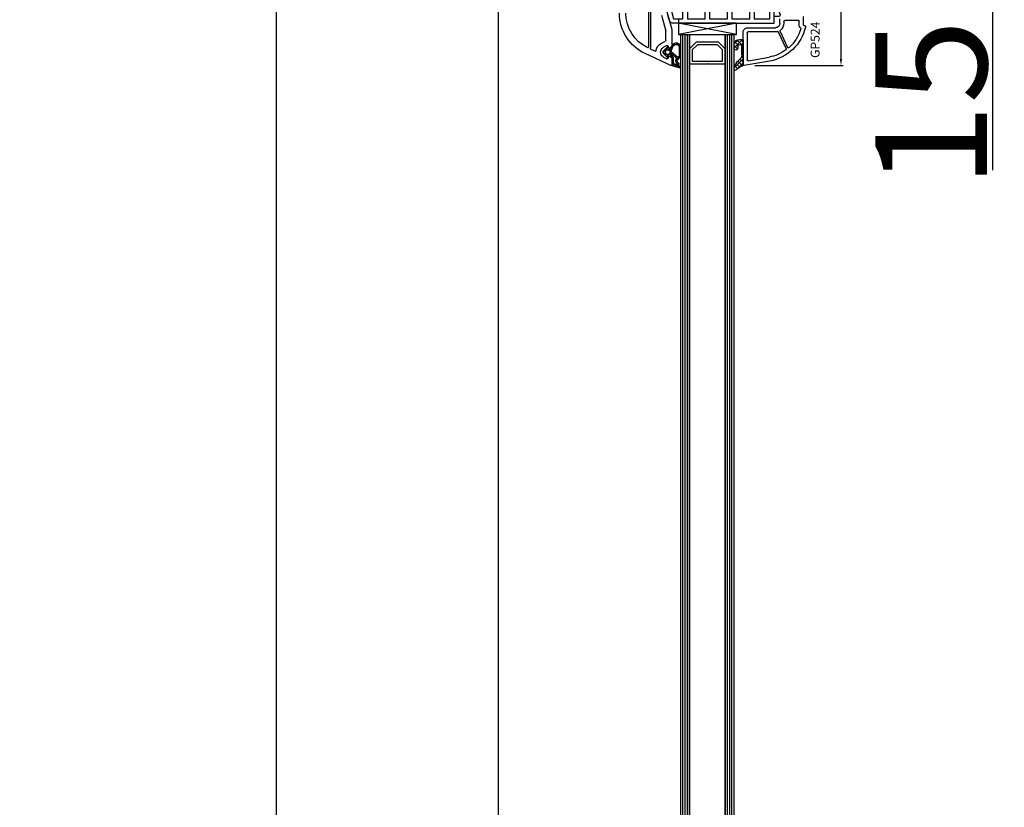
# Model space of a CAD drawing. Units: millimetres. Extents: x 27384 to 55448, y 1357 to 21337.
# Drawn here: x 33475 to 33917, y 12040 to 12394 of the extents above; entities that cross this region are included whole.
import ezdxf

# ---------------------------------------------------------------- set-up
doc = ezdxf.new("R2010")
doc.units = ezdxf.units.MM
for name, color, linetype in [('GASKET_INSIDE', 7, 'Continuous'), ('GASKET_OUTSIDE', 7, 'Continuous'), ('GLAS_G0', 7, 'Continuous'), ('GLAS_G2', 7, 'Continuous'), ('GLAS_GASKET_WARM', 7, 'Continuous'), ('GLAS_L1', 7, 'Continuous'), ('GLASABSTANDSHALTER', 7, 'Continuous'), ('GLASDISTANCER_INSIDE', 7, 'Continuous'), ('GLASDISTANCER_WARM', 7, 'Continuous'), ('HATCH_GASKET', 7, 'Continuous'), ('HATCH_GLAS', 7, 'Continuous'), ('listwa', 5, 'Continuous'), ('ościeżnica', 30, 'Continuous'), ('P', 7, 'Continuous'), ('PVC_OUTSIDE', 7, 'Continuous'), ('skrzydło', 1, 'Continuous')]:
    doc.layers.add(name, color=color, linetype=linetype)
doc.styles.get("Standard").update_dxf_attribs({"font": 'arial.ttf'})
doc.dimstyles.new('główny', dxfattribs={"dimtxt": 10, "dimasz": 3, "dimexe": 1, "dimexo": 5, "dimgap": 2, "dimtad": 1, "dimdec": 1, "dimrnd": 0.05, "dimdsep": 46, "dimtxsty": 'Standard', "dimcen": 1.5, "dimclrd": 5, "dimclre": 5, "dimclrt": 1, "dimadec": 1, "dimazin": 2, "dimtfac": 1, "dimtdec": 1, "dimtofl": 0, "dimtmove": 0, "dimatfit": 3, "dimfxl": 1, "dimtolj": 1, "dimtzin": 0, "dimarcsym": 0})

# ---------------------------------------------------------------- blocks, each defined once
blk = doc.blocks.new('PRJ_INSERT_24262_800208728', base_point=(-1.926219029065875e-16, -3.47251693242461e-31))
at = {"layer": 'HATCH_GASKET'}
h = blk.add_hatch(dxfattribs=at)
h.set_pattern_fill('ANSI37', color=256, scale=0.25, angle=-1.272221872585407e-14, style=0)
h.set_pattern_definition([(44.99999999999999, (-59.8216386099957, -106.0217639055326), (-0.5612660075668219, 0.5612660075668222), []), (135, (-59.8216386099957, -106.0217639055326), (-0.5612660075668222, -0.5612660075668219), [])])
edge = h.paths.add_edge_path()
edge.add_arc((1.447775374537043, 1.900405965191999), 0.1500000000001762, -89.98396825931394, 0.0160317406864592)
edge.add_line((1.597775368665337, 1.900447936190421), (1.597719407333842, 2.100447928361063))
edge.add_arc((1.747719401462107, 2.100489899359457), 0.1500000000001478, 90.01603174067498, 180.0160317406751, ccw=False)
edge.add_line((1.747677430463713, 2.250489893487722), (1.897677424591694, 2.250531864486116))
edge.add_arc((1.897719395590245, 2.100531870357822), 0.1500000000001789, 39.85803246158832, 90.01603174073489, ccw=False)
edge.add_line((2.012864614044362, 2.196665000272577), (3.858887720101078, 0.3854842834960763))
edge.add_arc((3.39830693084963, 0.0009516625486756044), 0.6000000000001363, 0.016031740698679187, 39.85804506180432, ccw=False)
edge.add_arc((3.398306930849758, 0.0009516625487324836), 0.6000000000000084, -39.8266692082139, 0.016031740692994845, ccw=False)
edge.add_line((3.859098225690064, -0.3833286812100972), (1.9928875212884, -2.216366757586895))
edge.add_arc((1.898894583546723, -2.099467965229116), 0.1500000000000625, -89.98396825928671, -51.19884034020538, ccw=False)
edge.add_line((1.898936554545216, -2.249467959357296), (1.748936560417235, -2.249509930355917))
edge.add_arc((1.748894589418784, -2.099509936227595), 0.1500000000002046, -179.98396825930297, -89.98396825930303, ccw=False)
edge.add_line((1.598894595290462, -2.099551907226046), (1.598838633959194, -1.89955191505512))
edge.add_arc((1.448838639831085, -1.899593886053557), 0.1499999999999937, 0.01603174069134453, 70.54481110617216)
edge.add_line((1.49879906723705, -1.75815854501953), (1.448798242654281, -1.749593891493409))
edge.add_line((1.448798242654281, -1.749593891493409), (0.7609286957597553, -1.749786361970671))
edge.add_arc((0.7550333063423301, -1.883451458674994), 0.1337950436053504, 87.47456766045894, 132.4745676603889)
edge.add_line((0.6646864798896682, -1.784767292552509), (0.05269780179455208, -2.297070551112816))
edge.add_arc((0.1489829679508008, -2.412089857411506), 0.1500009134744463, 129.9334347363583, 175.2868835866672)
edge.add_line((-0.0005107328792561816, -2.399764783160137), (-4.202389098950654e-05, -5.749999443235751))
edge.add_arc((-0.2000420222363739, -5.750025171063458), 0.2000000000001864, -57.557723472839314, 0.0073704797384266385, ccw=False)
edge.add_line((-0.092752092487952, -5.918811636678013), (-3.615770038075379, -7.10201379874505))
edge.add_arc((-3.749882442823443, -6.891030728427385), 0.2499999861359611, -240.94228756999416, -57.55772347283272, ccw=False)
edge.add_line((-3.871305024596941, -6.67249800844376), (-2.852250474807322, -6.040011741687194))
edge.add_arc((-2.929650428599678, -5.936315130895952), 0.1293976040607087, -53.26205498696817, 122.0225816223463)
edge.add_arc((-2.823254463873966, -5.347439115053331), 0.5101274022101007, -255.7364436801886, -110.0640358756068, ccw=False)
edge.add_arc((-3.720758113381972, -3.814156966334059), 1.294208112122005, -53.39018037614091, 29.47196917419895)
edge.add_line((-2.594025060373338, -3.177409555864056), (-2.972118220943974, -3.308293985560435))
edge.add_line((-2.972118220943974, -3.308293985560435), (-3.0515285524367, -2.95906734853784))
edge.add_arc((-1.460798753934694, -0.9590299826169016), 2.55549814261764, -186.16838830726124, -128.4969862588173, ccw=False)
edge.add_line((-4.001501581794711, -0.6844395650377042), (-4.002265067874376, 2.044180474847535))
edge.add_arc((-2.002265146166157, 2.044740088160196), 1.999999999999986, 60.016031740696576, 180.0160317406962, ccw=False)
edge.add_line((-1.0027498246571, 3.77707063458273), (-0.002588317354511593, 3.200000194650189))
edge.add_line((-0.002588317354511806, 3.200000194650189), (-0.002387474808474208, 2.482209771371476))
edge.add_arc((0.2976120983781244, 2.482293713252337), 0.2999995849303462, -179.9839682592842, -129.901138466126)
edge.add_line((0.1051729021305681, 2.252148309852716), (0.6636878433522254, 1.785140489464823))
edge.add_arc((0.7599074014641496, 1.900213495146875), 0.1499999999998493, -129.9010522592328, -89.98396825931394)
edge.add_line((0.7599493724625718, 1.750213501018908), (1.447817345535465, 1.750405971063705))
edge = h.paths.add_edge_path(flags=16)
edge.add_line((-0.4303786096362183, -1.930818617136207), (0.1353353848909515, -1.364786952441937))
edge.add_arc((-0.147933087179613, -1.082370641420466), 0.4000000000002109, -44.9136883365, 0.01603174070111519)
edge.add_line((0.2520668971622383, -1.082258718757902), (0.2520290894755376, -0.9471379693026043))
edge.add_arc((0.05202909730471145, -0.947193930633872), 0.2000000000000028, 0.01603174069704408, 128.7900723556878)
edge.add_line((-0.07326465589674498, -0.7913046256489348), (-2.034186475457975, -2.620940133880436))
edge.add_arc((-1.897745073588179, -2.767171949350953), 0.2, 133.0163481968915, 203.6816980501164)
edge.add_arc((-3.332173160252499, -3.782006799356428), 1.561721391614333, -52.5051571883871, 36.75400510204469, ccw=False)
edge.add_arc((-2.237488082514139, -5.285940288685605), 0.3015051670550281, 118.5465067186948, 298.585043467389)
edge.add_line((-2.093229120600073, -5.5506943588496), (-0.6937971540414987, -5.008111958033629))
edge.add_arc((-0.8008495716424486, -4.839174751102193), 0.2, -57.6383126792847, 0.00811151110929602)
edge.add_line((-0.6008495736467216, -4.839146436587053), (-0.6011357563318063, -2.277132056711271))
edge.add_arc((-0.006236934094584442, -2.355205043719827), 0.5999999999997264, 134.9834734980332, 172.5233782295991, ccw=False)
edge = h.paths.add_edge_path(flags=16)
edge.add_line((-2.666335886398699, -2.348521843088589), (0.2195399144142041, 0.2138105108719053))
edge.add_arc((0.09424616657409289, 0.3696998201660365), 0.2000000000000542, -51.20992961484534, 20.57281543178079)
edge.add_line((0.2814914396220836, 0.4399793173270683), (-0.6303991406171029, 2.869524313865389))
edge.add_line((-0.630399140617103, 2.869524313865389), (-1.302604421109767, 3.257371470655951))
edge.add_arc((-2.002265146166171, 2.04474008816014), 1.400000000000059, 60.01603174069474, 180.0160317406938)
edge.add_line((-3.402265091361997, 2.044348358841337), (-3.401501605282333, -0.6842716810439011))
edge.add_arc((-1.352218532620831, -0.9808218311436654), 2.070628673476038, 171.765930972379, 221.9891727308126)
edge.add_arc((-2.791629634238867, -2.192632533794386), 0.2000000000001455, -119.8769134634232, -51.20992961484534)
edge = h.paths.add_edge_path(flags=16)
edge.add_arc((1.298307013056417, 0.0003640685704651915), 1.499999999999665, -37.47921825930912, 0.0160317406937872)
edge.add_arc((1.298306830400806, 0.0003635117547309404), 1.500000182811167, 0.01605300753240834, 37.51130300753674)
edge.add_arc((2.210525112679485, 0.7006193406789285), 0.3500000000000013, 37.51128174072471, 101.3151821463038)
edge.add_line((2.141853019993291, 1.043816286594976), (0.91799642305682, 0.7972091598535569))
edge.add_arc((0.9481251524306207, 0.6502661107961557), 0.1499999999998793, 101.5871484668376, 180.0160317408053)
edge.add_line((0.7981251583026253, 0.6502241397974209), (0.7984889069557511, -0.6497758093129422))
edge.add_arc((0.9484889010836329, -0.6497338383145059), 0.1499999999997697, 180.0160317406913, 258.6395447406571)
edge.add_line((0.9189417924857108, -0.7967949425311942), (2.141973588603307, -1.042523181023257))
edge.add_arc((2.210917033255122, -0.6993803042440442), 0.3500003320638021, -101.3604762723584, -37.47923927239986)
at = {"layer": 'GASKET_INSIDE'}
for points in [[(-3.401501605282327, -0.684271681043896, 0.2227168340232574), (-2.891257313303386, -2.366052041244601, 0.308915816707865), (-2.666335886398699, -2.348521843088589), (0.2195399144142013, 0.2138105108719063, 0.3238719869391177), (0.2814914396220836, 0.4399793173270683), (-0.630399140617103, 2.869524313865389), (-1.302604421109767, 3.257371470655951, 0.5773502691896202), (-3.402265091361994, 2.044348358841346)], [(0.7981251583026253, 0.6502241397974209), (0.7984889069557457, -0.6497758093129417, 0.3571832830851291), (0.9189417924857108, -0.7967949425311942), (2.141973588603306, -1.042523181023257, 0.2861846596570771), (2.488668150810174, -0.9123463793398104, 0.1650793775319682), (2.798306954337257, 0.0007837785548867989, 0.1650793775319746), (2.488156822854756, 0.9137405116243728, 0.2858196130765558), (2.141853019993292, 1.043816286594972), (0.9179964230568195, 0.7972091598535569, 0.3562259958643998)], [(0.2520290894755376, -0.9471379693026044), (0.2520668971622446, -1.082258718757902, -0.1985935996884041), (0.1353353848909516, -1.364786952441937), (-0.4303786096362107, -1.930818617136207, 0.1652795367019896), (-0.6011357563318063, -2.27713205671127), (-0.6008495736467281, -4.839146436587053, -0.2569722891222906), (-0.6937971540414987, -5.00811195803363), (-2.093229120600073, -5.5506943588496, -1.000336353134238), (-2.38156894003815, -5.021089250824647, 0.4104314871255513), (-2.080903261690921, -2.847503002692389, -0.3184934689724263), (-2.034186475457978, -2.620940133880433), (-0.07326465589674498, -0.7913046256489348, -0.6295754321596887)]]:
    blk.add_lwpolyline(points, format="xyb", close=True, dxfattribs=at)
at = {"layer": 'GASKET_OUTSIDE'}
blk.add_lwpolyline([(1.897677424591695, 2.250531864486119, -0.2224180583140877), (2.012864614044362, 2.196665000272577), (3.858887720101079, 0.3854842834960738, -0.1756162874246178), (3.998306907362236, 0.00111954654249264, -0.1756193803023351), (3.859098225690064, -0.3833286812100972), (1.992887521288402, -2.216366757586897, -0.1708663433784983), (1.898936554545216, -2.249467959357296), (1.748936560417235, -2.249509930355917, -0.414213562373095), (1.598894595290462, -2.099551907226046), (1.598838633959196, -1.899551915055121, 0.3178372451956454), (1.49879906723705, -1.75815854501953), (1.448798242654281, -1.749593891493409), (0.7609286957597554, -1.749786361970677, 0.1989123673793404), (0.6646864798896682, -1.784767292552509), (0.05269780179455216, -2.297070551112816, 0.2005160915035396), (-0.0005107328792561816, -2.399764783160137), (-4.20238909902837e-05, -5.749999443235751, -0.25659401973217), (-0.092752092487952, -5.918811636678013), (-3.615770038075379, -7.10201379874505, -1.029980828460655), (-3.871305024596938, -6.672498008443765), (-2.852250474807322, -6.040011741687194, 0.9596746809124688), (-2.998263955724598, -5.826606772818138, -0.7377513681615522), (-2.948940983903443, -4.853037592838334, 0.3781784422394862), (-2.594025060373331, -3.177409555864073), (-2.972118220943974, -3.308293985560435), (-3.051528552436701, -2.95906734853784, -0.2570884757373221), (-4.001501581794711, -0.6844395650377004), (-4.002265067874376, 2.044180474847535, -0.5773502691896237), (-1.002749824657106, 3.777070634582733), (-0.002588317354511806, 3.200000194650189), (-0.002387474808474208, 2.482209771371476, 0.22207386911788), (0.1051729021305679, 2.252148309852716), (0.6636878433522253, 1.785140489464823, 0.1759539667219436), (0.7599493724625714, 1.750213501018908), (1.447817345535465, 1.750405971063705, 0.4142135623730971), (1.597775368665337, 1.900447936190422), (1.597719407333842, 2.100447928361063, -0.414213562373095), (1.747677430463714, 2.250489893487722)], format="xyb", close=True, dxfattribs=at)
blk = doc.blocks.new('PRJ_INSERT_24259_800208732')
at = {"layer": 'PVC_OUTSIDE', "color": 7}
blk.add_lwpolyline([(-57.49116191177283, 0.9999999999999147), (-57.47305815852876, 2.999032388148208), (-58.57161069555848, 2.999999999999858), (-59.49116191177261, 2.999999999999858), (-59.72259051488884, 2.999999999999943, 0.3394542588633702), (-61.65444216746714, 1.517638090204997), (-62.42645023491586, -1.363535241366634, 0.06554346281521396), (-62.47074666073983, -1.699999999999847, 0.414213562373095), (-61.17074666073988, -2.999999999999801), (-60.79438728461325, -2.999999999999801), (-59.72259051488884, 0.999999999999801), (-59.49116191177261, 0.9999999999999147), (-56.57161069555848, 0.999999999999801), (-55.49116191177261, 0.9999999999999147), (-55.49116191177261, -3.000000000000085), (-53.49116191177283, -3.000000000000085), (-53.49116191177283, 0.9999999999999147), (-46.0716106955587, 0.9999999999999147), (-45.49116191177251, 1.000000000000085), (-45.49116191177251, -2.999999999999801), (-43.49116191177262, -2.999999999999801), (-43.49116191177262, 1.000000000000085), (-35.49116191177262, 1.000000000000369), (-35.49116191177262, -2.999999999999517), (-33.49116191177285, -3.000000000000085), (-33.49116191177285, 0.9999999999999147), (-25.49116191177285, 1.000000000000369), (-25.49116191177285, -2.999999999999517), (-23.49116191177285, -2.999999999999517), (-23.49116191177285, 1.000000000000369), (-16.49116191177261, 1.000000000000483), (-16.49116191177261, -2.999999999999403), (-14.57161069555871, -3.000000000000085), (-14.49116191177227, -2.999999999999005)], format="xyb", dxfattribs=at)
blk.add_lwpolyline([(-56.58045107086222, 3.000007786656965), (-57.48189853383228, 2.999040174805316), (-18.50000228707647, 3.000007786656852), (-14.50000228707636, 3.000007786656852), (-14.50000228707636, 7.786656908592704e-06), (-14.50000228707579, -2.999992213341898), (-12.75563582215959, -2.999992213343091), (-11.82302050584979, -0.9999922133429777), (-12.09096939632996, 7.786656908592704e-06), (-14.50000228707636, 7.786656908592704e-06)], dxfattribs=at)
blk = doc.blocks.new('*D771')
at = {"layer": 'Defpoints', "color": 0, "transparency": 16777216}
for p in [(33827.2353873493, 12477.96576926205), (33800.08748180259, 12372.971294548), (33843.64465373016, 12372.971294548)]:
    blk.add_point(p, dxfattribs=at)
at = {"layer": 'ościeżnica', "color": 5, "lineweight": -2, "transparency": 16777216}
for p, q in [((33832.2353873493, 12477.96576926205), (33844.64465373016, 12477.96576926205)), ((33805.08748180259, 12372.971294548), (33844.64465373016, 12372.971294548))]:
    blk.add_line(p, q, dxfattribs=at)
at = {"layer": 'ościeżnica', "color": 5, "linetype": 'Continuous', "lineweight": -2, "transparency": 16777216}
blk.add_line((33843.64465373016, 12474.96576926205), (33843.64465373016, 12375.971294548), dxfattribs=at)
at = {"layer": 'ościeżnica', "color": 5, "transparency": 16777216}
for points in [[(33843.14465373016, 12474.96576926205), (33844.14465373016, 12474.96576926205), (33843.64465373016, 12477.96576926205)], [(33843.14465373016, 12375.971294548), (33844.14465373016, 12375.971294548), (33843.64465373016, 12372.971294548)]]:
    blk.add_solid(points, dxfattribs=at)
at = {"layer": 'ościeżnica', "color": 1, "transparency": 16777216, "insert": (33836.53892385294, 12426.92232442933), "char_height": 10, "attachment_point": 5, "rotation": 90}
blk.add_mtext('\\A1;105', dxfattribs=at)
blk = doc.blocks.new('*D755')
at = {"layer": 'Defpoints', "color": 0, "transparency": 16777216}
for p in [(33837.81319669227, 12530.96576926205), (33911.6630671753, 12530.96576926205), (33810.2818339587, 12515.96576926205)]:
    blk.add_point(p, dxfattribs=at)
at = {"layer": 'ościeżnica', "color": 5, "lineweight": -2, "transparency": 16777216}
for p, q in [((33842.81319669227, 12530.96576926205), (33912.6630671753, 12530.96576926205)), ((33815.2818339587, 12515.96576926205), (33912.6630671753, 12515.96576926205))]:
    blk.add_line(p, q, dxfattribs=at)
at = {"layer": 'ościeżnica', "color": 5, "linetype": 'Continuous', "lineweight": -2, "transparency": 16777216}
for p, q in [((33911.6630671753, 12527.96576926205), (33911.6630671753, 12518.96576926205)), ((33911.6630671753, 12515.96576926205), (33911.6630671753, 12326.07048298521))]:
    blk.add_line(p, q, dxfattribs=at)
at = {"layer": 'ościeżnica', "color": 5, "transparency": 16777216}
for points in [[(33911.1630671753, 12527.96576926205), (33912.1630671753, 12527.96576926205), (33911.6630671753, 12530.96576926205)], [(33911.1630671753, 12518.96576926205), (33912.1630671753, 12518.96576926205), (33911.6630671753, 12515.96576926205)]]:
    blk.add_solid(points, dxfattribs=at)
at = {"layer": 'ościeżnica', "color": 1, "transparency": 16777216, "insert": (33884.13441778921, 12419.04933700975), "char_height": 50, "attachment_point": 5, "rotation": 90}
blk.add_mtext('\\A1;15mm', dxfattribs=at)
blk = doc.blocks.new('*D758')
at = {"layer": 'Defpoints', "color": 0, "transparency": 16777216}
for p in [(33689.93501399832, 12515.96576926204), (33738.7353873493, 12515.96576926204), (33738.7353873493, 10515.96576926204)]:
    blk.add_point(p, dxfattribs=at)
at = {"layer": 'P', "color": 5, "lineweight": -2, "transparency": 16777216}
for p, q in [((33733.7353873493, 12515.96576926204), (33688.93501399832, 12515.96576926204)), ((33733.7353873493, 10515.96576926204), (33688.93501399832, 10515.96576926204))]:
    blk.add_line(p, q, dxfattribs=at)
at = {"layer": 'P', "color": 5, "linetype": 'Continuous', "lineweight": -2, "transparency": 16777216}
blk.add_line((33689.93501399832, 10518.96576926204), (33689.93501399832, 12512.96576926204), dxfattribs=at)
at = {"layer": 'P', "color": 5, "transparency": 16777216}
for points in [[(33689.43501399832, 12512.96576926204), (33690.43501399832, 12512.96576926204), (33689.93501399832, 12515.96576926204)], [(33689.43501399832, 10518.96576926204), (33690.43501399832, 10518.96576926204), (33689.93501399832, 10515.96576926204)]]:
    blk.add_solid(points, dxfattribs=at)
at = {"layer": 'P', "color": 1, "transparency": 16777216, "insert": (33649.64203991918, 11515.96576926203), "char_height": 75, "attachment_point": 5, "rotation": 90}
blk.add_mtext('\\A1;H = 2000', dxfattribs=at)
blk = doc.blocks.new('*D759')
at = {"layer": 'Defpoints', "color": 0, "transparency": 16777216}
for p in [(33702.65633904174, 12530.96576926205), (33590.30245767468, 10480.96576926205), (33708.65633904174, 10480.96576926205)]:
    blk.add_point(p, dxfattribs=at)
at = {"layer": 'ościeżnica', "color": 5, "lineweight": -2, "transparency": 16777216}
for p, q in [((33697.65633904174, 12530.96576926205), (33589.30245767468, 12530.96576926205)), ((33703.65633904174, 10480.96576926205), (33589.30245767468, 10480.96576926205))]:
    blk.add_line(p, q, dxfattribs=at)
at = {"layer": 'ościeżnica', "color": 5, "linetype": 'Continuous', "lineweight": -2, "transparency": 16777216}
blk.add_line((33590.30245767468, 12527.96576926205), (33590.30245767468, 10483.96576926205), dxfattribs=at)
at = {"layer": 'ościeżnica', "color": 5, "transparency": 16777216}
for points in [[(33589.80245767468, 12527.96576926205), (33590.80245767468, 12527.96576926205), (33590.30245767468, 12530.96576926205)], [(33589.80245767468, 10483.96576926205), (33590.80245767468, 10483.96576926205), (33590.30245767468, 10480.96576926205)]]:
    blk.add_solid(points, dxfattribs=at)
at = {"layer": 'ościeżnica', "color": 1, "transparency": 16777216, "insert": (33550.80245767467, 11505.96576926203), "char_height": 75, "attachment_point": 5, "rotation": 90}
blk.add_mtext('\\A1;Hm', dxfattribs=at)

msp = doc.modelspace()

# ---------------------------------------------------------------- hatches: boundary and pattern name
at = {"layer": 'HATCH_GASKET'}
h = msp.add_hatch(dxfattribs=at)
h.set_pattern_fill('ANSI37', color=256, scale=0.4, style=0)
h.set_pattern_definition([(315, (33827.73538734928, 12394.96576926204), (-0.8980256121069151, -0.8980256121069156), []), (225, (33827.73538734928, 12394.96576926204), (-0.8980256121069156, 0.8980256121069151), [])])
edge = h.paths.add_edge_path()
edge.add_ellipse((33797.11340414263, 12377.60850864465), major_axis=(-1.435067946922915, 1.435067946922915), ratio=0.9999999999979569, start_angle=179.70749425868, end_angle=228.9186688863873)
edge.add_line((33799.13815187282, 12377.74720490863), (33799.13875151474, 12380.70813159071))
edge.add_line((33799.13875151474, 12380.70813159071), (33799.13815187282, 12381.53644851166))
edge.add_ellipse((33798.23761502527, 12381.54950609721), major_axis=(-0.6368426471179568, 0.6368426471179568), ratio=0.9999999999524747, start_angle=224.1692820578746, end_angle=405.1671527186929)
edge.add_line((33797.33698734928, 12381.54687862985), (33797.33698734928, 12380.7799927826))
edge.add_ellipse((33796.53618734928, 12380.7799927826), major_axis=(-0.5662511103740758, 0.5662511103740758), ratio=0.999999999998075, start_angle=45.00000000005508, end_angle=225.0000000000551, ccw=False)
edge.add_line((33795.73538734928, 12380.7799927826), (33795.73538734928, 12382.60954952904))
edge.add_ellipse((33797.5957834771, 12382.73224609906), major_axis=(-1.318356590738087, 1.318356590738087), ratio=0.9999999999991775, start_angle=-40.58968500013913, end_angle=48.77329826192192, ccw=False)
edge.add_line((33797.45241095885, 12384.59116312833), (33798.3072924951, 12384.65127159987))
edge.add_line((33798.30729249508, 12384.65127159987), (33799.58523625557, 12384.6512809085))
edge.add_ellipse((33799.58523734928, 12384.5011309085), major_axis=(0.1061720831956102, 0.1061720831956102), ratio=0.9999999999990749, start_angle=314.9999999999735, end_angle=405.0004173453543, ccw=False)
edge.add_line((33799.73538734928, 12384.5011309085), (33799.73538734928, 12373.26770448574))
edge.add_line((33799.73538734928, 12373.26770448574), (33799.73538734928, 12373.26673687389))
edge.add_ellipse((33800.03538734927, 12373.26673687389), major_axis=(0.2121320343557338, 0.2121320343557338), ratio=0.9999999999990339, start_angle=134.9999999999723, end_angle=238.0000000001336)
edge.add_line((33800.10287266558, 12372.97442585446), (33798.4937410909, 12372.41995318098))
edge.add_ellipse((33799.7290258922, 12368.80082006431), major_axis=(-2.704075910224796, 2.704075910224796), ratio=0.9999999999994751, start_angle=-26.15416815795868, end_angle=8.877459076113114)
edge.add_ellipse((33796.23588734926, 12371.35042808338), major_axis=(0.3539069439754418, 0.3539069439754418), ratio=0.999999999986359, start_angle=136.654927677159, end_angle=278.85323449035167, ccw=False)
edge.add_ellipse((33800.74038734927, 12371.29026056506), major_axis=(3.539069439844752, 3.539069439844752), ratio=0.9999999999979443, start_angle=90, end_angle=134.4766822887779, ccw=False)
edge.add_line((33797.20131790944, 12374.82933000489), (33798.54112712831, 12376.16613313851))

# ---------------------------------------------------------------- linework, layer by layer
at = {"layer": 'GASKET_OUTSIDE'}
for p, q in [((33797.45241095885, 12384.59116312833), (33798.30729249508, 12384.65127159987)), ((33798.30729249508, 12384.65127159987), (33799.58523625557, 12384.6512809085)), ((33799.73538734928, 12384.5011309085), (33799.73538734928, 12373.26770448574)), ((33795.73538734928, 12380.7799927826), (33795.73538734928, 12382.60954952904)), ((33797.33698734928, 12381.54687862985), (33797.33698734928, 12380.7799927826)), ((33799.13875151474, 12380.70813159071), (33799.13815187282, 12381.53644851167)), ((33799.13815187282, 12377.74720490863), (33799.13875151474, 12380.70813159071)), ((33797.20131790944, 12374.82933000489), (33798.54112712831, 12376.16613313851)), ((33800.10039137299, 12372.97357085356), (33798.4937410909, 12372.41995318098)), ((33799.73538734928, 12373.26770448574), (33799.73538734928, 12373.26673687389))]:
    msp.add_line(p, q, dxfattribs=at)
at = {"layer": 'GASKET_OUTSIDE', "extrusion": (0, 0, -1)}
for centre, major_axis, ratio, start_param, end_param in [((33797.5957834771, 12382.73224609906), (-1.318356590738087, 1.318356590738087), 0.9999999999991775, 5.431930665451822, 6.991608952779369), ((33799.58523734928, 12384.5011309085), (0.1061720831956102, 0.1061720831956102), 0.9999999999990749, -0.7854054474479987, 0.785398163397911), ((33798.23761502527, 12381.54950609721), (-0.6368426471179549, 0.6368426471179549), 0.9999999999524808, 5.494869778487288, 8.653878560617414), ((33800.74038734927, 12371.29026056506), (3.539069439844751, 3.539069439844751), 0.9999999999979443, 3.936124434082068, 4.71238898038469), ((33797.11340414263, 12377.60850864465), (-1.435067946922916, 1.435067946922916), 0.9999999999979571, 2.287800815829427, 3.146697841856813), ((33796.23588734926, 12371.35042808338), (0.3539069439754416, 0.3539069439754416), 0.999999999986359, 1.416278235487137, 3.898106880138434), ((33799.7290258922, 12368.80082006431), (-2.704075910224796, 2.704075910224796), 0.9999999999994751, 6.128244417090358, 6.739661654656226)]:
    msp.add_ellipse(centre, major_axis=major_axis, ratio=ratio, start_param=start_param, end_param=end_param, dxfattribs=at)
at = {"layer": 'GASKET_OUTSIDE', "extrusion": (0, 0, -0.9999999999999998)}
msp.add_ellipse((33796.53618734928, 12380.7799927826), major_axis=(-0.5662511103740758, 0.5662511103740758), ratio=0.999999999998075, start_param=2.356194490191382, end_param=5.497787143781176, dxfattribs=at)
at = {"layer": 'GLAS_G0', "color": 7}
for p, q in [((33771.73538734928, 12386.96576926204), (33775.73538734928, 12386.96576926204)), ((33771.73538734928, 12386.96576926204), (33771.73538734928, 10644.96576926204)), ((33775.73538734928, 10644.96576926204), (33775.73538734928, 12386.96576926204))]:
    msp.add_line(p, q, dxfattribs=at)
at = {"layer": 'GLAS_G2', "color": 7}
for p, q in [((33791.73538734928, 12386.96576926204), (33795.73538734928, 12386.96576926204)), ((33791.73538734928, 12386.96576926204), (33791.73538734928, 10644.96576926204)), ((33795.73538734928, 10644.96576926204), (33795.73538734928, 12386.96576926204))]:
    msp.add_line(p, q, dxfattribs=at)
at = {"layer": 'GLAS_GASKET_WARM', "color": 7}
for p, q in [((33775.73538734928, 12380.56576926204), (33775.73538734928, 12386.96576926204)), ((33775.73538734928, 12386.96576926204), (33791.73538734928, 12386.96576926204)), ((33778.73538734928, 12383.56576926204), (33775.73538734928, 12380.56576926204)), ((33788.73538734928, 12383.56576926204), (33778.73538734928, 12383.56576926204)), ((33791.73538734928, 12380.56576926204), (33788.73538734928, 12383.56576926204)), ((33791.73538734928, 12386.96576926204), (33791.73538734928, 12380.56576926204))]:
    msp.add_line(p, q, dxfattribs=at)
at = {"layer": 'GLAS_L1', "color": 7}
for p, q in [((33775.73538734928, 12386.96576926204), (33775.73538734928, 10658.16576926204)), ((33791.73538734928, 10658.16576926204), (33791.73538734928, 12386.96576926204)), ((33775.73538734928, 12373.76576926204), (33783.57538734928, 12373.76576926204)), ((33783.57538734928, 12373.76576926204), (33783.73538734928, 12373.86576926204)), ((33783.73538734928, 12373.86576926204), (33783.89538734929, 12373.76576926204)), ((33783.89538734929, 12373.76576926204), (33791.73538734928, 12373.76576926204))]:
    msp.add_line(p, q, dxfattribs=at)
at = {"layer": 'GLASABSTANDSHALTER', "color": 7}
for p, q in [((33796.73538734928, 12391.96576926204), (33770.73538734928, 12391.96576926204)), ((33770.73538734928, 12391.96576926204), (33770.73538734928, 12386.96576926204)), ((33796.73538734928, 12386.96576926204), (33796.73538734928, 12391.96576926204)), ((33770.73538734928, 12386.96576926204), (33796.73538734928, 12386.96576926204))]:
    msp.add_line(p, q, dxfattribs=at)
at = {"layer": 'GLASABSTANDSHALTER', "color": 7, "linetype": 'Continuous'}
for p, q in [((33796.73538734928, 12386.96576926204), (33770.73538734928, 12391.96576926204)), ((33796.73538734928, 12391.96576926204), (33770.73538734928, 12386.96576926204))]:
    msp.add_line(p, q, dxfattribs=at)
at = {"layer": 'GLASDISTANCER_INSIDE', "color": 7}
for p, q in [((33779.23244362413, 12382.36576926204), (33776.93538734928, 12380.06871298719)), ((33776.93538734928, 12380.06871298719), (33776.93538734928, 12374.96576926204)), ((33788.23833107443, 12382.36576926204), (33779.23244362413, 12382.36576926204)), ((33790.53538734927, 12380.06871298719), (33788.23833107443, 12382.36576926204)), ((33790.53538734927, 12374.96576926204), (33790.53538734927, 12380.06871298719)), ((33776.93538734928, 12374.96576926204), (33790.53538734927, 12374.96576926204))]:
    msp.add_line(p, q, dxfattribs=at)
at = {"layer": 'GLASDISTANCER_WARM', "color": 7}
for p, q in [((33778.73538734928, 12383.56576926204), (33775.73538734928, 12380.56576926204)), ((33788.73538734928, 12383.56576926204), (33778.73538734928, 12383.56576926204)), ((33791.73538734928, 12380.56576926204), (33788.73538734928, 12383.56576926204)), ((33775.73538734928, 12380.56576926204), (33775.73538734928, 12373.76576926204)), ((33791.73538734928, 12373.76576926204), (33791.73538734928, 12380.56576926204)), ((33775.73538734928, 12373.76576926204), (33783.57538734928, 12373.76576926204)), ((33783.57538734928, 12373.76576926204), (33783.73538734928, 12373.86576926204)), ((33783.73538734928, 12373.86576926204), (33783.89538734929, 12373.76576926204)), ((33783.89538734929, 12373.76576926204), (33791.73538734928, 12373.76576926204))]:
    msp.add_line(p, q, dxfattribs=at)
at = {"layer": 'HATCH_GLAS', "color": 7, "linetype": 'Continuous'}
for p, q in [((33772.73538734928, 10644.96576926204), (33772.73538734928, 12386.96576926204)), ((33773.73538734928, 10644.96576926204), (33773.73538734928, 12386.96576926204)), ((33774.73538734928, 10644.96576926204), (33774.73538734928, 12386.96576926204)), ((33792.73538734928, 10644.96576926204), (33792.73538734928, 12386.96576926204)), ((33793.73538734928, 10644.96576926204), (33793.73538734928, 12386.96576926204)), ((33794.73538734928, 10644.96576926204), (33794.73538734928, 12386.96576926204))]:
    msp.add_line(p, q, dxfattribs=at)
at = {"layer": 'listwa', "linetype": 'ByBlock'}
for p, q in [((33816.23538734928, 12391.96576926204), (33816.23538734928, 12393.96576926204)), ((33818.03538734927, 12392.66576926204), (33818.03538734927, 12391.96576926204)), ((33824.63538734928, 12393.16576926204), (33818.53538734927, 12393.16576926204)), ((33824.93538734928, 12391.26576926204), (33824.93538734928, 12392.86576926204)), ((33826.73538734928, 12394.96576926204), (33826.73538734928, 12391.26576926204)), ((33799.73538734928, 12373.26673687389), (33799.73538734928, 12387.96576926204)), ((33801.53538734927, 12387.66576926204), (33801.53538734927, 12375.65024405908)), ((33801.73538734928, 12389.96576926204), (33814.23538734928, 12389.96576926204)), ((33814.23538734928, 12388.16576926204), (33802.03538734927, 12388.16576926204)), ((33819.09069926343, 12380.60703862764), (33815.64987226213, 12387.98591594422)), ((33816.37491849175, 12388.32401055362), (33819.73944830104, 12381.10875309333)), ((33827.03538734927, 12390.96576926204), (33827.43538734928, 12390.96576926204)), ((33827.73538734928, 12390.66576926204), (33827.73538734928, 12390.27242516119)), ((33811.70835090261, 12375.02036730961), (33800.08748180258, 12372.97129454799)), ((33802.12221143811, 12375.15784018258), (33811.39578418282, 12376.79302126503))]:
    msp.add_line(p, q, dxfattribs=at)
at = {"layer": 'listwa', "linetype": 'ByBlock', "extrusion": (0, 0, -1)}
for centre, major_axis, ratio, start_param, end_param in [((33814.23538734928, 12391.96576926204), (-1.414213562373334, 1.414213562373334), 0.9999999999996623, 2.356194490192176, 3.92699081698741), ((33814.23538734928, 12391.96576926204), (2.687005768511733, 2.687005768511733), 0.9999999999989551, 0.7853981633979705, 1.709000749224655), ((33818.53538734927, 12392.66576926204), (0.3535533905941236, 0.3535533905941236), 0.9999999999951927, 3.926990816989645, 5.497787143779735), ((33824.63538734928, 12392.86576926204), (-0.2121320343572771, 0.2121320343572771), 0.9999999999888353, 0.7853981634030307, 2.356194490186763), ((33801.73538734928, 12387.96576926204), (-1.414213562373334, 1.414213562373334), 0.9999999999996623, 5.497787143781969, 7.068583470577203), ((33802.03538734927, 12387.66576926204), (-0.3535533905933335, 0.3535533905933335), 0.9999999999996624, 5.497787143781969, 7.068583470577203), ((33808.23538734928, 12394.71652236985), (-14.14213562373228, 14.14213562373228), 0.9999999999996977, 2.580269775494023, 3.752457891788045), ((33814.23538734928, 12391.96576926204), (-2.687005768507358, 2.687005768507358), 0.9999999999973993, 3.701519931959162, 3.926990816989499), ((33815.19671836861, 12387.77460681335), (0.3535533905939244, 0.3535533905939244), 0.9999999999962604, -1.010869048425171, 0.3490658503992201), ((33816.82807238527, 12388.53531968448), (-0.3535533905935684, 0.3535533905935684), 0.999999999996815, 5.061454830784981, 6.421389729613731), ((33808.23538734928, 12394.71652236985), (12.86934341761856, 12.86934341761856), 0.9999999999981729, 1.078911087524462, 1.638201470956944), ((33825.36986586165, 12389.5377535867), (-0.2121320343583188, 0.2121320343583188), 0.9999999999846665, 1.55238275963044, 2.649707414312847), ((33827.03538734927, 12391.26576926204), (-0.2121320343572771, 0.2121320343572771), 0.9999999999888353, 3.926990816992824, 5.497787143776556), ((33827.43538734928, 12390.66576926204), (-0.2121320343559909, 0.2121320343559909), 0.9999999999948985, 0.7853981633999991, 2.356194490189794), ((33808.23538734928, 12394.71652236985), (-12.86934341759701, 12.86934341759701), 0.9999999999999383, 3.298786875821154, 3.75245789178772), ((33820.01134063715, 12381.23553857185), (0.2121320343573398, 0.2121320343573398), 0.9999999999937519, 1.638201470956205, 3.490658503995093), ((33802.03538734927, 12375.65024405908), (0.3535533905935135, 0.3535533905935135), 0.9999999999983099, 2.181661564990996, 3.926990816988086)]:
    msp.add_ellipse(centre, major_axis=major_axis, ratio=ratio, start_param=start_param, end_param=end_param, dxfattribs=at)
at = {"layer": 'listwa', "linetype": 'ByBlock', "extrusion": (0, 0, -0.9999999999999998)}
for centre, major_axis, ratio, start_param, end_param in [((33827.03538734927, 12391.26576926204), (-1.484924240494282, 1.484924240494282), 0.9999999999979743, 4.693975413223731, 5.497787143781125), ((33818.63754536991, 12380.39572949677), (-0.3535533905927786, 0.3535533905927786), 0.9999999999966029, 1.919862177192045, 3.298786875823753)]:
    msp.add_ellipse(centre, major_axis=major_axis, ratio=ratio, start_param=start_param, end_param=end_param, dxfattribs=at)
at = {"layer": 'listwa', "extrusion": (0, 0, -1)}
msp.add_ellipse((33800.03577160796, 12373.26692221827), major_axis=(-0.2124037867044296, 0.2124037867044296), ratio=0.999999999996382, start_param=3.710172392844991, end_param=5.497170119572507, dxfattribs=at)
at = {"layer": 'PVC_OUTSIDE', "color": 0, "linetype": 'ByBlock', "extrusion": (0, 0, -0.9999999999999998)}
msp.add_ellipse((33800.03538734927, 12373.26673687389), major_axis=(0.2121320343564339, 0.2121320343564339), ratio=0.99999999999444, start_param=2.1816615649844, end_param=3.926990816990021, dxfattribs=at)
at = {"layer": 'skrzydło'}
for p, q in [((33757.23538734928, 12411.46576926204), (33757.23538734928, 12381.20495985512)), ((33758.13538734928, 12399.06576926204), (33758.13538734928, 12380.78974820259)), ((33765.83760987042, 12396.18931212673), (33767.71835026242, 12389.1702934279)), ((33765.11835026242, 12388.82799693417), (33763.32620272206, 12395.51638260946)), ((33765.13538734928, 12384.43554969299), (33765.13538734928, 12388.69858741162)), ((33767.73538734928, 12389.04088390535), (33767.73538734928, 12381.56673687389)), ((33763.14638799515, 12383.11526020048), (33764.86247395222, 12383.99009298941)), ((33767.30860187075, 12372.99387692593), (33755.78302011447, 12378.36834396358)), ((33758.42407821841, 12380.33659430907), (33760.38675468408, 12379.42138324265)), ((33765.50830074634, 12381.96219357747), (33764.10015172749, 12381.24434204543)), ((33766.23538734928, 12380.76673687389), (33766.23538734928, 12381.51673687389)), ((33766.93538734928, 12380.76673687389), (33766.23538734928, 12380.76673687389)), ((33767.73538734928, 12381.56673687389), (33766.93538734928, 12380.76673687389)), ((33764.10015172749, 12376.78913170235), (33765.50830074634, 12376.07128017031)), ((33766.23538734928, 12376.51673687389), (33766.23538734928, 12377.26673687389)), ((33766.23538734928, 12377.26673687389), (33766.93538734928, 12377.26673687389)), ((33766.93538734928, 12377.26673687389), (33767.73538734928, 12376.46673687389)), ((33767.73538734928, 12376.46673687389), (33767.73538734928, 12373.26576926204))]:
    msp.add_line(p, q, dxfattribs=at)
at = {"layer": 'skrzydło', "extrusion": (0, 0, -1)}
for centre, major_axis, ratio, start_param, end_param in [((33764.23538534928, 12396.49449970431), (14.14213562373276, 14.14213562373276), 0.9999999999996648, 2.792526803190809, 3.926990816987409), ((33764.23538534928, 12396.49449970431), (-12.09152595829219, 12.09152595829219), 0.999999999999582, 4.367096837177529, 5.497787143781929), ((33764.63538734928, 12388.69858741162), (-0.3535533905986942, 0.3535533905986942), 0.9999999999768951, 2.094395102381875, 2.356194490180792), ((33767.23538734928, 12389.04088390535), (-0.3535533906394494, 0.3535533906394494), 0.9999999999533167, 2.094395102370035, 2.356194490165365), ((33765.23574871598, 12379.01673687389), (-3.252946485907406, 3.252946485907406), 0.9999999999993743, 5.620147214959194, 6.597139505931625), ((33764.63538734928, 12384.43554969299), (0.3535533905927143, 0.3535533905927143), 0.9999999999988989, 0.785398163397999, 1.88475052555115), ((33757.03538734927, 12381.20495985512), (-0.1414213562381114, 0.1414213562381114), 0.9999999999969801, 2.356194490190835, 4.367096837168138), ((33758.63538734928, 12380.78974820259), (0.3535533905920081, 0.3535533905920081), 0.9999999999995386, 2.792526803185032, 3.926990816987472), ((33760.47127833644, 12379.60264480006), (0.1414213562386372, 0.1414213562386372), 0.9999999999897342, 0.907758234584862, 2.792526803188697), ((33765.23574871598, 12379.01673687389), (1.768022245415646, 1.768022245415646), 0.9999999999995925, 3.625175917263233, 5.02634317913562), ((33765.73538734928, 12381.51673687389), (-0.3535533905932808, 0.3535533905932808), 0.9999999999985638, 0.3139541987505172, 2.356194490191627), ((33765.73538734928, 12376.51673687389), (0.3535533905939885, 0.3535533905939885), 0.9999999999987268, 0.7853981633980851, 2.827638454837672)]:
    msp.add_ellipse(centre, major_axis=major_axis, ratio=ratio, start_param=start_param, end_param=end_param, dxfattribs=at)
at = {"layer": 'skrzydło', "extrusion": (0, 0, -0.9999999999999998)}
for centre, major_axis, ratio, start_param, end_param in [((33765.23574871598, 12379.01673687389), (-1.768022245417671, 1.768022245417671), 0.999999999998807, 4.398434781633659, 5.195972244057471), ((33767.43538734928, 12373.26576926204), (0.2121320343554061, 0.2121320343554061), 0.9999999999977426, 0.7853981633985772, 2.792526803190901)]:
    msp.add_ellipse(centre, major_axis=major_axis, ratio=ratio, start_param=start_param, end_param=end_param, dxfattribs=at)

# ---------------------------------------------------------------- block references
at = {"color": 7, "linetype": 'Continuous', "extrusion": (0, 0, -1), "zscale": -0.2, "rotation": 180}
msp.add_blockref('PRJ_INSERT_24259_800208732', (-33828.23538734928, 12394.96576926204), dxfattribs=at)
at = {"color": 7, "linetype": 'Continuous', "extrusion": (0, 0, -1), "zscale": -0.2}
msp.add_blockref('PRJ_INSERT_24262_800208728', (-33767.73538734928, 12379.01673687389), dxfattribs=at)

# ---------------------------------------------------------------- texts
at = {"layer": 'listwa', "insert": (33830.0595641478, 12392.70883571793), "char_height": 4, "attachment_point": 3, "rotation": 90.00000000000001}
msp.add_mtext_dynamic_manual_height_columns('\\pt4;GP524\\P', width=12.87134035505587, gutter_width=25, heights=[0], dxfattribs=at)

# ---------------------------------------------------------------- dimensions: what is measured, and where the dimension line sits
at = {"layer": 'ościeżnica'}
dim = msp.add_linear_dim(base=(33590.30245767468, 10480.96576926205), p1=(33702.65633904173, 12530.96576926204), p2=(33708.65633904173, 10480.96576926204), angle=90, text='Hm', dimstyle='główny', override={"dimtxt": 75}, dxfattribs=at)
dim.commit()
dim.dimension.update_dxf_attribs({"geometry": '*D759', "text_midpoint": (33550.80245767467, 11505.96576926203)})
dim = msp.add_linear_dim(base=(33911.6630671753, 12530.96576926205), p1=(33810.28183395868, 12515.96576926204), p2=(33837.81319669225, 12530.96576926204), angle=90, text='<>mm', dimstyle='główny', override={"dimtxt": 50}, dxfattribs=at)
dim.commit()
dim.dimension.update_dxf_attribs({"geometry": '*D755', "text_midpoint": (33911.66306717529, 12419.04933700975), "dimtype": 160})
dim = msp.add_linear_dim(base=(33843.64465373016, 12372.971294548), p1=(33827.23538734928, 12477.96576926204), p2=(33800.08748180258, 12372.97129454799), angle=90, dimstyle='główny', dxfattribs=at)
dim.commit()
dim.dimension.update_dxf_attribs({"geometry": '*D771', "text_midpoint": (33843.64465373015, 12426.92232442933), "dimtype": 160})
at = {"layer": 'P'}
dim = msp.add_linear_dim(base=(33689.93501399832, 12515.96576926204), p1=(33738.73538734928, 10515.96576926203), p2=(33738.73538734928, 12515.96576926203), angle=90, text='H = <>', dimstyle='główny', override={"dimtxt": 75}, dxfattribs=at)
dim.commit()
dim.dimension.update_dxf_attribs({"geometry": '*D758', "text_midpoint": (33649.64203991918, 11515.96576926203)})

doc.saveas('drawing.dxf')
